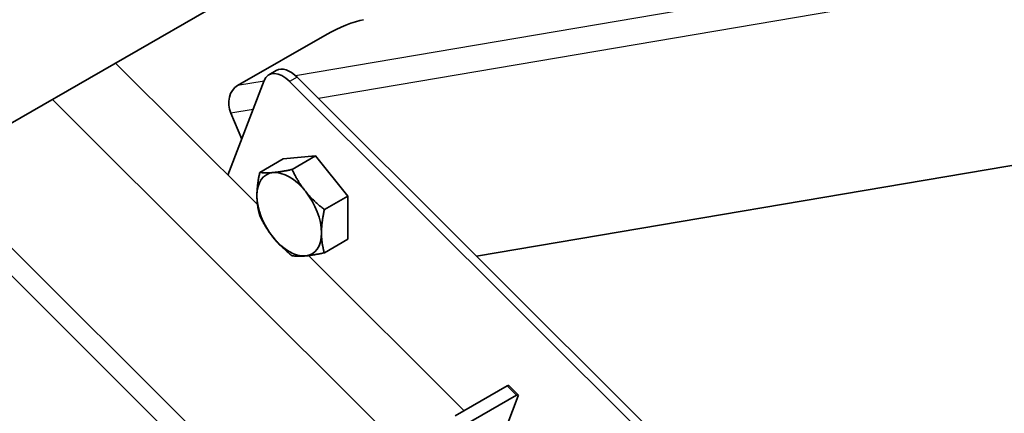
# Model space of a CAD drawing. Units: millimetres. Extents: x 29238 to 35538, y 34638 to 39093.
# Drawn here: x 30165 to 30305, y 36060 to 36116 of the extents above; entities that cross this region are included whole.
import ezdxf

# ---------------------------------------------------------------- set-up
doc = ezdxf.new("R2010")
doc.units = ezdxf.units.MM
doc.layers.add('Visible', color=7, linetype='Continuous', lineweight=35, true_color=0x22346e)
doc.layers.add('Visible Narrow', color=7, linetype='Continuous', lineweight=25, true_color=0x22346e)
doc.layers.add('ВИД', color=253, linetype='Continuous', lineweight=15)

msp = doc.modelspace()

# ---------------------------------------------------------------- linework, layer by layer
at = {"layer": 'Visible', "extrusion": (-0.707107, -0.407196, 0.578093)}
for p, q in [((30471.33, 36278.45), (30133.14, 36083.7)), ((30230.14, 36082.49), (30438.85, 36117.84)), ((30208.85, 36114.1), (30196.12, 36106.77)), ((30201.63, 36108.91), (30200.57, 36108.3)), ((30466.48, 35846.94), (30204.59, 36107.96)), ((30199.91, 36107.48), (30194.74, 36094.04)), ((30465.42, 35846.33), (30203.53, 36107.35)), ((30195.15, 36102.83), (30196.7, 36099.15)), ((30202.62, 36096.34), (30207.21, 36096.76)), ((30207.21, 36096.76), (30203.88, 36094.84)), ((30207.21, 36096.76), (30211.81, 36091.05)), ((30202.62, 36096.34), (30199.28, 36094.42)), ((30211.81, 36091.05), (30208.47, 36089.13)), ((30211.81, 36091.05), (30211.81, 36084.91)), ((30211.81, 36084.91), (30208.47, 36082.99)), ((30227.08, 36059.8), (30234.51, 36064.08)), ((30234.74, 36064.12), (30236.07, 36062.79)), ((30235.84, 36062.75), (30228.41, 36058.48)), ((30236.07, 36062.64), (30234.43, 36058.37))]:
    msp.add_line(p, q, dxfattribs=at)
at = {"layer": 'Visible'}
for centre, major_axis, ratio, start_param, end_param in [((30211.23, 36114.5), (3.69, 1.56), 0.170827, 0.626999, 2.197795), ((30202.57, 36104.83), (-2, 3.47), 0.578093, -1.13253, 0.438266), ((30203.47, 36088.47), (-3.24, 5.63), 0.578093, 3.928925, 4.976122), ((30234.39, 36063.76), (0.353, 0.354), 0.346274, 0, 0.906867)]:
    msp.add_ellipse(centre, major_axis=major_axis, ratio=ratio, start_param=start_param, end_param=end_param, dxfattribs=at)
at = {"layer": 'Visible', "extrusion": (1.50193e-16, 8.64906e-17, -1)}
msp.add_ellipse((30203.63, 36105.44), major_axis=(-2, 3.47), ratio=0.578093, start_param=0, end_param=1.13253, dxfattribs=at)
at = {"layer": 'Visible', "extrusion": (8.07451e-17, 1.36769e-17, -1)}
msp.add_ellipse((30197.27, 36104.05), major_axis=(-0.5, 2.96), ratio=0.797889, start_param=4.425065, end_param=5.995861, dxfattribs=at)
at = {"layer": 'Visible', "extrusion": (1.93439e-16, 1.11394e-16, -1)}
for start_param, end_param in [(-0.787332, 0.259866), (0.259866, 1.307063), (4.448656, 5.495853), (2.354261, 3.401458), (3.401458, 4.448656)]:
    msp.add_ellipse((30203.47, 36088.47), major_axis=(-3.24, 5.63), ratio=0.578093, start_param=start_param, end_param=end_param, dxfattribs=at)
at = {"layer": 'Visible', "extrusion": (-9.99994e-17, 9.96674e-17, -1)}
msp.add_ellipse((30235.72, 36062.44), major_axis=(0.353, 0.354), ratio=0.346274, start_param=-0.906867, end_param=0.663929, dxfattribs=at)
at = {"layer": 'Visible'}
for points, weights in [([(30198.87, 36091.12), (30198.87, 36092.54), (30199.28, 36094.42)], [1.83937846828, 1.83937846828, 1.70731703596]), ([(30199.28, 36094.42), (30200.1, 36094.3), (30201.17, 36094.4)], [1.70731703596, 1.83937846828, 1.83937846828]), ([(30201.17, 36094.4), (30202.24, 36094.49), (30203.88, 36094.84)], [1.83937846828, 1.83937846828, 1.70731703596]), ([(30203.88, 36094.84), (30204.7, 36093.07), (30205.77, 36091.75)], [1.70731703596, 1.83937846828, 1.83937846828]), ([(30199.28, 36088.28), (30198.87, 36089.69), (30198.87, 36091.12)], [1.70731703596, 1.83937846828, 1.83937846828]), ([(30205.77, 36091.75), (30206.83, 36090.42), (30208.47, 36089.13)], [1.83937846828, 1.83937846828, 1.70731703596]), ([(30201.17, 36085.19), (30200.1, 36086.52), (30199.28, 36088.28)], [1.83937846828, 1.83937846828, 1.70731703596]), ([(30208.47, 36089.13), (30208.06, 36087.25), (30208.06, 36085.82)], [1.70731703596, 1.83937846828, 1.83937846828]), ([(30208.06, 36085.82), (30208.06, 36084.4), (30208.47, 36082.99)], [1.83937846828, 1.83937846828, 1.70731703596]), ([(30203.88, 36082.57), (30202.24, 36083.86), (30201.17, 36085.19)], [1.70731703596, 1.83937846828, 1.83937846828]), ([(30208.47, 36082.99), (30206.83, 36082.64), (30205.77, 36082.54)], [1.70731703596, 1.83937846828, 1.83937846828]), ([(30205.77, 36082.54), (30204.7, 36082.45), (30203.88, 36082.57)], [1.83937846828, 1.83937846828, 1.70731703596])]:
    msp.add_rational_spline(points, weights, degree=2, dxfattribs=at)
at = {"layer": 'Visible Narrow', "extrusion": (-0.707107, -0.407196, 0.578093)}
for p, q in [((30438.85, 36147.89), (30204.37, 36108.17)), ((30438.85, 36144.11), (30207.62, 36104.94)), ((30204.59, 36107.96), (30203.53, 36107.35)), ((30199.88, 36107.41), (30196.12, 36106.77)), ((30198.33, 36103.36), (30195.15, 36102.83)), ((30234.51, 36064.08), (30235.84, 36062.75))]:
    msp.add_line(p, q, dxfattribs=at)
at = {"layer": 'ВИД', "extrusion": (-0.707107, -0.407196, 0.578093)}
for p, q in [((30198.95, 36089.85), (30178.76, 36109.97)), ((30223.28, 36051.48), (30169.79, 36104.8)), ((30152.65, 36094.93), (30215.79, 36032)), ((30150.13, 36093.48), (30617.24, 35627.92)), ((30228.36, 36060.53), (30206.23, 36082.59))]:
    msp.add_line(p, q, dxfattribs=at)

doc.saveas('drawing.dxf')
